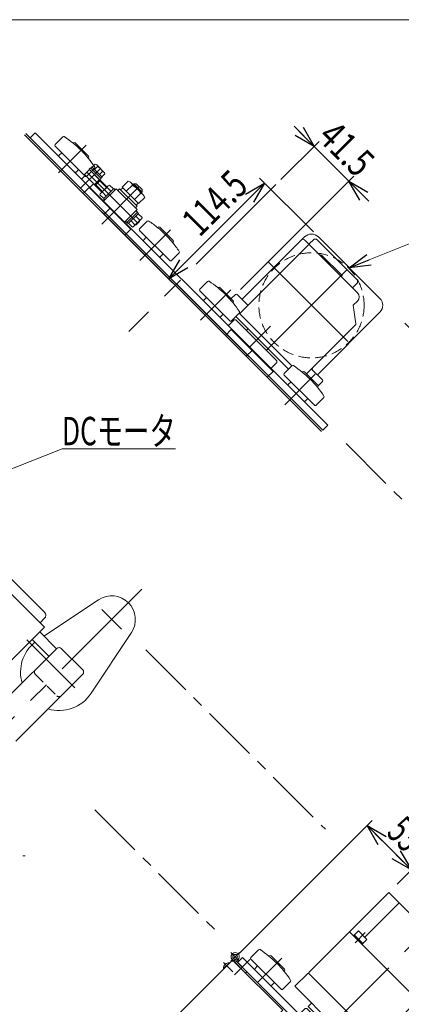
# Model space of a CAD drawing. Units: millimetres. Extents: x -1182 to 1182, y -811 to 811.
# Drawn here: x 229 to 552, y -22 to 811 of the extents above; entities that cross this region are included whole.
import ezdxf
from ezdxf.enums import TextEntityAlignment as Align

# ---------------------------------------------------------------- set-up
doc = ezdxf.new("R2010")
doc.units = ezdxf.units.MM
doc.header["$LTSCALE"] = 1.5
for name, pattern in [('CENTER', [50.8, 31.75, -6.35, 6.35, -6.35]), ('CENTERX2', [101.6, 63.5, -12.7, 12.7, -12.7]), ('DASHED2', [9.525, 6.35, -3.175]), ('PHANTOM', [63.5, 31.75, -6.35, 6.35, -6.35, 6.35, -6.35])]:
    doc.linetypes.add(name, pattern=pattern)
for name, color, linetype in [('1', 7, 'Continuous'), ('2', 7, 'Continuous'), ('5', 7, 'Continuous'), ('6', 7, 'Continuous'), ('7', 7, 'Continuous'), ('L-05', 7, 'Continuous'), ('L-09', 7, 'Continuous'), ('L-1', 7, 'Continuous'), ('L-2', 7, 'Continuous'), ('L-3', 7, 'Continuous'), ('L-KOUNYU', 7, 'Continuous'), ('Layer0001', 7, 'Continuous'), ('Layer0002', 7, 'Continuous'), ('Layer0004', 7, 'Continuous'), ('Layer0008', 7, 'Continuous'), ('Layer0019', 7, 'Continuous'), ('Layer0023', 7, 'Continuous'), ('Z_OM_CENTER', 7, 'Continuous'), ('Z_OM_OUTLINE', 7, 'Continuous'), ('Z_OM_PHANTOM', 7, 'Continuous'), ('ZUWAKU', 7, 'Continuous'), ('文字', 7, 'Continuous')]:
    doc.layers.add(name, color=color, linetype=linetype)
doc.styles.add('dcStyle0', font='ＭＳ Ｐゴシック', dxfattribs={"width": 1.5})
doc.dimstyles.new('dc_Rotated', dxfattribs={"dimtxt": 24, "dimasz": 18.000011, "dimexe": 6, "dimexo": 6, "dimgap": 6, "dimtad": 3, "dimdsep": 46, "dimtxsty": 'dcStyle0', "dimblk1": 'OPEN30', "dimblk2": 'OPEN30', "dimsah": 1, "dimcen": 0.09, "dimclrd": 2, "dimclre": 2, "dimclrt": 2, "dimadec": 0, "dimazin": 2, "dimtfac": 1, "dimtdec": 4, "dimtmove": 0, "dimatfit": 3, "dimfxl": 1, "dimarcsym": 1})

# ---------------------------------------------------------------- blocks, each defined once
blk = doc.blocks.new('_Open30')
at = {"color": 0, "linetype": 'ByBlock', "lineweight": -2}
for p, q in [((-1, 0.267949), (0, 0)), ((0, 0), (-1, -0.267949)), ((0, 0), (-1, 0))]:
    blk.add_line(p, q, dxfattribs=at)
blk = doc.blocks.new('*D25')
at = {"color": 2, "linetype": 'Continuous', "lineweight": 13}
for p, q in [((237.71, 709.22), (359.7, 587.24)), ((477.68, 631.18), (432.17, 676.68)), ((355.45, 591.48), (436.42, 672.44))]:
    blk.add_line(p, q, dxfattribs=at)
at = {"color": 2, "xscale": 18.00001684569171, "yscale": 17.99993620934185}
for p, rotation in [((436.42, 672.44), 45.00000000000023), ((355.45, 591.48), 225.0000000000002)]:
    blk.add_blockref('_Open30', p, dxfattribs=dict(at, rotation=rotation))
at = {"color": 2, "style": 'dcStyle0', "width": 0.780226}
blk.add_text('114.5', height=24, rotation=45, dxfattribs=at).set_placement((381.51, 626.02), (423.93, 668.44), align=Align.FIT)
blk = doc.blocks.new('DC_GROUP_W_GBCM_S_020_7_15')
at = {"layer": 'Z_OM_PHANTOM', "color": 7, "linetype": 'Continuous', "lineweight": 13}
for p, q in [((810.92, 285.21), (811.67, 285.95)), ((818.74, 278.88), (811.67, 285.95)), ((811.67, 285.95), (812.52, 285.95)), ((818.74, 279.73), (812.52, 285.95)), ((818, 278.13), (818.74, 278.88)), ((818.74, 278.88), (818.74, 279.73))]:
    blk.add_line(p, q, dxfattribs=at)
blk = doc.blocks.new('DC_GROUP_W_GBCM_S_020_7_16')
at = {"layer": 'Z_OM_CENTER', "color": 7, "linetype": 'Continuous', "lineweight": 13}
for p, q in [((724.66, 247.02), (727.49, 249.85)), ((824.36, 147.32), (724.66, 247.02)), ((727.49, 249.85), (827.19, 150.15)), ((827.19, 150.15), (824.36, 147.32))]:
    blk.add_line(p, q, dxfattribs=at)
at = {"layer": 'Z_OM_CENTER', "color": 3, "linetype": 'CENTERX2', "lineweight": 13}
blk.add_line((779.1, 205.3), (769.21, 195.4), dxfattribs=at)
blk = doc.blocks.new('DC_GROUP_W_GBCM_S_020_7_17')
at = {"layer": 'Layer0001', "color": 7, "linetype": 'Continuous', "lineweight": 13}
for p, q in [((732.08, 235.35), (727.13, 230.4)), ((733.5, 235.35), (732.08, 235.35)), ((733.5, 235.35), (750.82, 218.03)), ((757.89, 210.96), (768.14, 200.71)), ((768.14, 199.29), (768.14, 200.71)), ((763.2, 194.34), (768.14, 199.29))]:
    blk.add_line(p, q, dxfattribs=at)
blk = doc.blocks.new('DC_GROUP_W_GBCM_S_020_7_19')
at = {"layer": 'Layer0001', "color": 7, "linetype": 'Continuous', "lineweight": 13}
blk.add_line((743.4, 228.28), (741.98, 226.87), dxfattribs=at)
blk = doc.blocks.new('DC_GROUP_W_GBCM_S_020_7_20')
at = {"layer": 'Layer0001', "color": 7, "linetype": 'Continuous', "lineweight": 13}
for p, q in [((750.82, 218.03), (759.66, 209.19)), ((759.66, 209.19), (761.07, 210.61))]:
    blk.add_line(p, q, dxfattribs=at)
blk = doc.blocks.new('DC_GROUP_W_GBCM_S_020_7_18')
at = {"layer": 'Layer0001', "linetype": 'Continuous'}
for name in ['DC_GROUP_W_GBCM_S_020_7_19', 'DC_GROUP_W_GBCM_S_020_7_20']:
    blk.add_blockref(name, (0, 0), dxfattribs=at)
blk = doc.blocks.new('DC_GROUP_W_GBCM_S_020_7_22')
at = {"layer": '1', "color": 7, "linetype": 'Continuous', "lineweight": 13}
for p, q in [((805.27, 176.31), (868.91, 239.95)), ((810.57, 171.01), (874.21, 234.65)), ((868.91, 239.95), (874.21, 234.65)), ((936.44, 171.71), (873.86, 234.29)), ((810.57, 171.01), (805.27, 176.31)), ((817.93, 164.36), (810.92, 171.36)), ((873.5, 108.78), (936.44, 171.71)), ((940.11, 166.2), (935.52, 170.8)), ((879.02, 105.11), (940.11, 166.2)), ((882.55, 105.11), (940.11, 162.66)), ((940.11, 166.2), (940.11, 162.66)), ((873.5, 108.78), (824.43, 157.86)), ((879.02, 105.11), (874.42, 109.7)), ((879.02, 105.11), (882.55, 105.11))]:
    blk.add_line(p, q, dxfattribs=at)
at = {"layer": '1', "color": 3, "linetype": 'CENTERX2', "lineweight": 13}
blk.add_line((914.87, 130.35), (835.67, 209.55), dxfattribs=at)
blk = doc.blocks.new('DC_GROUP_W_GBCM_S_020_7_23')
at = {"layer": '1', "color": 7, "linetype": 'Continuous', "lineweight": 13}
for p, q in [((786.18, 308.54), (727.49, 249.85)), ((841.33, 253.39), (786.18, 308.54)), ((804.91, 289.8), (805.62, 290.51)), ((823.3, 272.83), (805.62, 290.51)), ((822.59, 272.12), (823.3, 272.83)), ((848.4, 260.46), (782.64, 194.7)), ((868.91, 239.95), (848.4, 260.46)), ((746.22, 231.11), (727.49, 249.85)), ((868.91, 239.95), (805.27, 176.31)), ((782.64, 194.7), (763.9, 213.43)), ((805.27, 176.31), (784.76, 196.82))]:
    blk.add_line(p, q, dxfattribs=at)
at = {"layer": '1', "color": 3, "linetype": 'CENTERX2', "lineweight": 13}
blk.add_line((837.09, 208.13), (761.43, 283.79), dxfattribs=at)
blk = doc.blocks.new('DC_GROUP_W_GBCM_S_020_7_21')
at = {"layer": '1', "linetype": 'Continuous'}
for name in ['DC_GROUP_W_GBCM_S_020_7_23', 'DC_GROUP_W_GBCM_S_020_7_22']:
    blk.add_blockref(name, (0, 0), dxfattribs=at)
blk = doc.blocks.new('DC_GROUP_W_GBCM_S_020_7_28')
at = {"color": 7, "linetype": 'Continuous', "lineweight": 13}
for p, q in [((653.16, 165.62), (718.29, 230.76)), ((804.56, 144.49), (718.29, 230.76)), ((739.42, 79.35), (804.56, 144.49))]:
    blk.add_line(p, q, dxfattribs=at)
at = {"color": 3, "linetype": 'CENTERX2', "lineweight": 13}
blk.add_line((727.34, 208.69), (737.94, 219.29), dxfattribs=at)
blk = doc.blocks.new('DC_GROUP_W_GBCM_S_020_7_24')
at = {"layer": 'Layer0002', "color": 7, "linetype": 'Continuous', "lineweight": 13}
for p, q in [((692.62, 284.98), (686.12, 278.49)), ((686.12, 277.07), (711.58, 251.62)), ((701.36, 279.59), (701.68, 279.9)), ((703.09, 279.9), (714.4, 268.59)), ((691.78, 271.42), (689.66, 269.3)), ((714.4, 267.17), (714.09, 266.86)), ((703.8, 255.15), (705.92, 257.27)), ((712.99, 251.62), (719.49, 258.11)), ((787.94, 183.74), (784.41, 180.2)), ((790.9, 186.7), (790.77, 186.56)), ((784.41, 178.79), (806.32, 156.87)), ((799.65, 181.3), (799.96, 181.61)), ((801.38, 181.61), (812.69, 170.3)), ((790.07, 173.13), (787.94, 171.01)), ((812.69, 168.89), (812.38, 168.57)), ((802.09, 156.87), (804.21, 158.99))]:
    blk.add_line(p, q, dxfattribs=at)
at = {"layer": 'Layer0002', "color": 3, "linetype": 'CENTERX2', "lineweight": 13}
for p, q in [((691.78, 257.27), (712.28, 277.78)), ((790.07, 158.99), (810.57, 179.49))]:
    blk.add_line(p, q, dxfattribs=at)
at = {"layer": 'Layer0002', "color": 7, "linetype": 'Continuous', "lineweight": 13}
for centre, radius, start, end in [((693.32, 284.28), 1, 56.50456, 135), ((643.52, 209.01), 91.25, 33.49544, 56.50456), ((686.83, 277.78), 1, 135, 225), ((702.38, 279.2), 1, 45, 135), ((690.36, 268.59), 1, 135, 225), ((713.7, 267.88), 1, 315, 45), ((718.78, 258.82), 1, 315, 33.49544), ((703.09, 255.86), 1, 225, 315), ((712.28, 252.33), 1, 225, 315), ((791.61, 185.99), 1, 56.50456, 135), ((741.81, 110.73), 91.25, 34.8547, 56.50456), ((785.12, 179.49), 1, 135, 225), ((800.67, 180.91), 1, 45, 135), ((788.65, 170.3), 1, 135, 225), ((811.99, 169.59), 1, 315, 45), ((801.38, 157.57), 1, 225, 315)]:
    blk.add_arc(centre, radius, start, end, dxfattribs=at)
blk = doc.blocks.new('DC_GROUP_W_GBCM_S_020_7_25')
at = {"layer": 'Layer0019', "color": 140, "linetype": 'PHANTOM', "lineweight": 13}
for p, q in [((833.91, 115.15), (833.2, 114.44)), ((833.91, 115.15), (838.15, 110.9)), ((831.43, 104.19), (845.57, 90.04)), ((809.51, 82.27), (823.65, 68.12)), ((767.44, 40.19), (763.2, 44.44))]:
    blk.add_line(p, q, dxfattribs=at)
at = {"layer": 'Layer0019', "color": 3, "linetype": 'CENTERX2', "lineweight": 13}
blk.add_line((820.47, 93.23), (834.61, 79.08), dxfattribs=at)
blk = doc.blocks.new('DC_GROUP_W_GBCM_S_020_7_26')
at = {"layer": 'Layer0008', "color": 7, "linetype": 'Continuous', "lineweight": 13}
for p, q in [((606.49, 212.29), (669.08, 274.88)), ((712.99, 233.94), (672.05, 274.88)), ((648.91, 169.86), (712.99, 233.94))]:
    blk.add_line(p, q, dxfattribs=at)
blk.add_arc((670.56, 273.4), 2.1, 45, 135, dxfattribs=at)
blk = doc.blocks.new('DC_GROUP_W_GBCM_S_020_7_27')
at = {"layer": 'L-3', "color": 3, "linetype": 'CENTERX2', "lineweight": 13}
for p, q in [((669.04, 282.84), (676.47, 275.41)), ((669.04, 275.41), (676.47, 282.84)), ((670.71, 266.33), (662.86, 274.17))]:
    blk.add_line(p, q, dxfattribs=at)
at = {"layer": 'L-3', "color": 3, "linetype": 'Continuous', "lineweight": 13}
for p, q in [((670.28, 276.65), (671.7, 275.24)), ((674.17, 277.71), (671.65, 275.19)), ((672.14, 275.68), (672.4, 277.16)), ((672.76, 276.3), (672.33, 276.73)), ((672.76, 274.17), (675.23, 276.65)), ((682.66, 266.4), (673.82, 275.24)), ((667.84, 274.07), (662.96, 269.19)), ((662.96, 269.19), (663.17, 268.98)), ((663.17, 268.98), (668.05, 273.86)), ((668.05, 273.86), (667.84, 274.07)), ((681.59, 265.34), (682.66, 266.4))]:
    blk.add_line(p, q, dxfattribs=at)
at = {"layer": 'L-3', "color": 7, "linetype": 'Continuous', "lineweight": 13}
blk.add_line((681.59, 265.34), (672.76, 274.17), dxfattribs=at)
at = {"layer": 'L-3', "color": 3, "linetype": 'Continuous', "lineweight": 13}
blk.add_circle((672.76, 279.12), 2, dxfattribs=at)
for centre, radius, start, end in [((672.76, 279.12), 3.5, 315, 259.8499), ((667.47, 269.56), 4.52, 85.23927, 184.76073)]:
    blk.add_arc(centre, radius, start, end, dxfattribs=at)
blk = doc.blocks.new('DC_GROUP_W_GBCM_S_020_7_14')
at = {"color": 140, "linetype": 'CENTER', "lineweight": 13}
for p, q in [((554.92, 553.94), (735.42, 373.44)), ((505.42, 452.12), (659.76, 297.78))]:
    blk.add_line(p, q, dxfattribs=at)
at = {"color": 7, "linetype": 'Continuous', "lineweight": 13}
for p, q in [((674.81, 274.25), (679.05, 278.49)), ((679.05, 278.49), (833.2, 124.34)), ((828.96, 120.1), (674.81, 274.25)), ((758.95, 48.68), (828.96, 118.68)), ((833.2, 114.44), (763.2, 44.44)), ((763.2, 44.44), (758.95, 48.68))]:
    blk.add_line(p, q, dxfattribs=at)
at = {"color": 3, "linetype": 'CENTERX2', "lineweight": 13}
for p, q in [((824.71, 90.4), (809.16, 105.95)), ((792.19, 57.87), (776.63, 73.43))]:
    blk.add_line(p, q, dxfattribs=at)
at = {"color": 7, "linetype": 'Continuous', "lineweight": 13}
for radius in [1, 7]:
    blk.add_arc((828.25, 119.39), radius, 315, 45, dxfattribs=at)
at = {"layer": 'Layer0023', "color": 140, "linetype": 'PHANTOM', "lineweight": 13}
for p, q in [((767.44, 40.19), (896.84, 169.59)), ((896.84, 169.59), (932.19, 134.24)), ((778.4, 29.23), (896.84, 147.67)), ((896.84, 147.67), (921.23, 123.28)), ((789.36, 18.27), (896.84, 125.75)), ((896.84, 125.75), (910.27, 112.32)), ((789.36, 18.27), (767.44, 40.19))]:
    blk.add_line(p, q, dxfattribs=at)
at = {"layer": 'Z_OM_OUTLINE', "color": 3, "linetype": 'CENTERX2', "lineweight": 13}
blk.add_line((690.01, 157.22), (817.05, 284.26), dxfattribs=at)
at = {"linetype": 'Continuous'}
for name in ['DC_GROUP_W_GBCM_S_020_7_21', 'DC_GROUP_W_GBCM_S_020_7_28', 'DC_GROUP_W_GBCM_S_020_7_18']:
    blk.add_blockref(name, (0, 0), dxfattribs=at)
at = {"layer": 'L-3', "linetype": 'Continuous'}
blk.add_blockref('DC_GROUP_W_GBCM_S_020_7_27', (0, 0), dxfattribs=at)
at = {"layer": 'Layer0001', "linetype": 'Continuous'}
blk.add_blockref('DC_GROUP_W_GBCM_S_020_7_17', (0, 0), dxfattribs=at)
at = {"layer": 'Layer0002', "linetype": 'Continuous'}
blk.add_blockref('DC_GROUP_W_GBCM_S_020_7_24', (0, 0), dxfattribs=at)
at = {"layer": 'Layer0008', "linetype": 'Continuous'}
blk.add_blockref('DC_GROUP_W_GBCM_S_020_7_26', (0, 0), dxfattribs=at)
at = {"layer": 'Layer0019', "linetype": 'Continuous'}
blk.add_blockref('DC_GROUP_W_GBCM_S_020_7_25', (0, 0), dxfattribs=at)
at = {"layer": 'Z_OM_CENTER', "linetype": 'Continuous'}
blk.add_blockref('DC_GROUP_W_GBCM_S_020_7_16', (0, 0), dxfattribs=at)
at = {"layer": 'Z_OM_PHANTOM', "linetype": 'Continuous'}
blk.add_blockref('DC_GROUP_W_GBCM_S_020_7_15', (0, 0), dxfattribs=at)
blk = doc.blocks.new('DC_GROUP_W_GBCM_S_020_7_30')
at = {"layer": 'Layer0008', "color": 7, "linetype": 'Continuous', "lineweight": 13}
for p, q in [((345.31, -48.88), (407.91, 13.71)), ((451.82, -27.23), (410.88, 13.71)), ((387.74, -91.31), (451.82, -27.23))]:
    blk.add_line(p, q, dxfattribs=at)
blk.add_arc((409.39, 12.22), 2.1, 45, 135, dxfattribs=at)
blk = doc.blocks.new('DC_GROUP_W_GBCM_S_020_7_31')
at = {"layer": 'Layer0004', "color": 7, "linetype": 'Continuous', "lineweight": 13}
for p, q in [((563.94, -11.66), (568.89, -6.71)), ((570.31, -6.71), (578.08, -14.48)), ((559.98, -12.79), (561.11, -11.66)), ((561.11, -11.66), (573.13, -23.68)), ((561.68, -12.22), (563.09, -10.81)), ((563.09, -10.81), (573.98, -21.7)), ((578.08, -15.9), (573.13, -20.85)), ((572, -24.81), (571.81, -24.62)), ((573.13, -23.68), (572, -24.81)), ((573.98, -21.7), (572.57, -23.11)), ((513.53, -65.61), (514.23, -64.9)), ((513.53, -67.3), (513.53, -65.61)), ((517.49, -71.26), (513.53, -67.3)), ((519.18, -71.26), (517.49, -71.26)), ((519.89, -70.56), (519.18, -71.26))]:
    blk.add_line(p, q, dxfattribs=at)
at = {"layer": 'Layer0004', "color": 3, "linetype": 'CENTERX2', "lineweight": 13}
blk.add_line((515.51, -69.28), (574.2, -10.59), dxfattribs=at)
at = {"layer": 'Layer0004', "color": 3, "linetype": 'Continuous', "lineweight": 13}
for p, q in [((513.53, -66.56), (514.71, -65.38)), ((519.18, -71.26), (513.53, -65.61)), ((519.41, -70.08), (518.23, -71.26))]:
    blk.add_line(p, q, dxfattribs=at)
at = {"layer": 'Layer0004', "color": 7, "linetype": 'Continuous', "lineweight": 13}
for centre, start, end in [((569.6, -7.41), 45, 135), ((577.38, -15.19), 315, 45)]:
    blk.add_arc(centre, 1, start, end, dxfattribs=at)
blk = doc.blocks.new('DC_GROUP_W_GBCM_S_020_7_32')
at = {"layer": '文字', "color": 7, "linetype": 'Continuous', "lineweight": 13}
for p, q in [((481.44, -32.11), (480.03, -33.53)), ((499.26, -52.76), (500.68, -51.35))]:
    blk.add_line(p, q, dxfattribs=at)
blk = doc.blocks.new('DC_GROUP_W_GBCM_S_020_7_33')
at = {"layer": 'L-3', "color": 3, "linetype": 'CENTERX2', "lineweight": 13}
for p, q in [((407.87, 21.66), (415.29, 14.24)), ((407.87, 14.24), (415.29, 21.66)), ((409.53, 5.15), (401.68, 13))]:
    blk.add_line(p, q, dxfattribs=at)
at = {"layer": 'L-3', "color": 3, "linetype": 'Continuous', "lineweight": 13}
for p, q in [((406.67, 12.9), (401.79, 8.02)), ((402, 7.8), (406.88, 12.68)), ((406.88, 12.68), (406.67, 12.9)), ((409.11, 15.48), (410.52, 14.06)), ((413, 16.54), (410.48, 14.02)), ((410.97, 14.51), (411.23, 15.98)), ((411.58, 15.12), (411.15, 15.55)), ((411.58, 13), (414.06, 15.48)), ((421.48, 5.22), (412.64, 14.06)), ((401.79, 8.02), (402, 7.8)), ((420.42, 4.16), (421.48, 5.22))]:
    blk.add_line(p, q, dxfattribs=at)
at = {"layer": 'L-3', "color": 7, "linetype": 'Continuous', "lineweight": 13}
blk.add_line((420.42, 4.16), (411.58, 13), dxfattribs=at)
at = {"layer": 'L-3', "color": 91, "linetype": 'PHANTOM', "lineweight": 13}
blk.add_line((417.59, 9.11), (416.53, 8.05), dxfattribs=at)
at = {"layer": 'L-3', "color": 3, "linetype": 'Continuous', "lineweight": 13}
blk.add_circle((411.58, 17.95), 2, dxfattribs=at)
for centre, radius, start, end in [((411.58, 17.95), 3.5, 315, 259.8499), ((406.29, 8.39), 4.52, 85.23927, 184.76073)]:
    blk.add_arc(centre, radius, start, end, dxfattribs=at)
blk = doc.blocks.new('DC_GROUP_W_GBCM_S_020_7_34')
at = {"layer": '7', "color": 3, "linetype": 'CENTERX2', "lineweight": 13}
blk.add_line((474.06, -58.73), (578.76, 45.97), dxfattribs=at)
blk = doc.blocks.new('DC_GROUP_W_GBCM_S_020_7_35')
at = {"layer": 'L-05', "color": 7, "linetype": 'Continuous', "lineweight": 13}
for p, q in [((512.98, -57.99), (510.15, -60.82)), ((510.15, -60.82), (563.19, -113.85)), ((525.71, -70.72), (566.01, -111.03)), ((563.19, -113.85), (566.01, -111.03))]:
    blk.add_line(p, q, dxfattribs=at)
blk = doc.blocks.new('DC_GROUP_W_GBCM_S_020_7_36')
at = {"layer": '5', "color": 7, "linetype": 'Continuous', "lineweight": 13}
for p, q in [((470.91, -25.82), (465.96, -30.77)), ((472.32, -25.82), (470.91, -25.82)), ((472.32, -25.82), (506.97, -60.47)), ((502.38, -66.48), (506.97, -61.88)), ((506.97, -61.88), (506.97, -60.47))]:
    blk.add_line(p, q, dxfattribs=at)
blk = doc.blocks.new('DC_GROUP_W_GBCM_S_020_7_37')
at = {"layer": '6', "color": 7, "linetype": 'Continuous', "lineweight": 13}
for p, q in [((431.44, 23.81), (424.95, 17.31)), ((440.19, 18.41), (440.5, 18.73)), ((441.92, 18.73), (453.23, 7.42)), ((424.95, 15.9), (450.4, -9.56)), ((430.6, 10.24), (428.48, 8.12)), ((453.23, 6), (452.92, 5.69)), ((442.62, -6.02), (444.75, -3.9)), ((451.82, -9.56), (458.31, -3.06)), ((529.73, -74.48), (529.6, -74.61)), ((526.77, -77.44), (523.23, -80.97)), ((523.23, -82.39), (545.15, -104.3)), ((538.48, -79.87), (538.79, -79.56)), ((540.21, -79.56), (551.52, -90.87)), ((528.89, -88.04), (526.77, -90.17)), ((551.52, -92.29), (551.2, -92.6)), ((540.91, -104.31), (543.03, -102.19))]:
    blk.add_line(p, q, dxfattribs=at)
at = {"layer": '6', "color": 3, "linetype": 'CENTERX2', "lineweight": 13}
for p, q in [((430.6, -3.9), (451.11, 16.61)), ((528.89, -102.19), (549.4, -81.68))]:
    blk.add_line(p, q, dxfattribs=at)
at = {"layer": '6', "color": 7, "linetype": 'Continuous', "lineweight": 13}
for centre, radius, start, end in [((425.65, 16.61), 1, 135, 225), ((432.15, 23.1), 1, 56.50456, 135), ((382.34, -52.16), 91.25, 33.49544, 56.50456), ((441.21, 18.02), 1, 45, 135), ((429.19, 7.42), 1, 135, 225), ((452.52, 6.71), 1, 315, 45), ((441.92, -5.31), 1, 225, 315), ((457.61, -2.35), 1, 315, 33.49544), ((451.11, -8.85), 1, 225, 315), ((530.44, -75.18), 1, 56.50456, 135), ((480.63, -150.45), 91.25, 34.8547, 56.50456), ((523.94, -81.68), 1, 135, 225), ((539.5, -80.27), 1, 45, 135), ((527.48, -90.87), 1, 135, 225), ((550.81, -91.58), 1, 315, 45), ((540.21, -103.6), 1, 225, 315)]:
    blk.add_arc(centre, radius, start, end, dxfattribs=at)
blk = doc.blocks.new('DC_GROUP_W_GBCM_S_020_7_38')
at = {"color": 7, "linetype": 'Continuous', "lineweight": 13}
for p, q in [((391.98, -95.55), (457.12, -30.42)), ((543.39, -116.68), (457.12, -30.42)), ((478.25, -181.82), (543.39, -116.68))]:
    blk.add_line(p, q, dxfattribs=at)
blk = doc.blocks.new('*D62')
at = {"color": 2, "linetype": 'Continuous', "lineweight": 13}
for p, q in [((414.98, 20.78), (527.3, 133.1)), ((523.06, 128.86), (560.53, 91.38)), ((548.48, 79.33), (564.78, 95.63))]:
    blk.add_line(p, q, dxfattribs=at)
at = {"color": 2, "xscale": 18.00001684569171, "yscale": 17.99993620934185}
for p, rotation in [((523.06, 128.86), 135.0000000000002), ((560.53, 91.38), 315.0000000000002)]:
    blk.add_blockref('_Open30', p, dxfattribs=dict(at, rotation=rotation))
at = {"color": 2, "style": 'dcStyle0', "width": 0.6875}
blk.add_text('53', height=24, rotation=315, dxfattribs=at).set_placement((538.49, 121.91), (555.46, 104.94), align=Align.FIT)
blk = doc.blocks.new('*D63')
at = {"color": 2, "linetype": 'Continuous', "lineweight": 13}
for p, q in [((548.48, 79.33), (564.78, 95.63)), ((560.53, 91.38), (624.17, 27.74)), ((612.12, 15.69), (628.42, 31.99))]:
    blk.add_line(p, q, dxfattribs=at)
at = {"color": 2, "xscale": 18.00001684569171, "yscale": 17.99993620934185}
for p, rotation in [((560.53, 91.38), 134.9999999999998), ((624.17, 27.74), 314.9999999999998)]:
    blk.add_blockref('_Open30', p, dxfattribs=dict(at, rotation=rotation))
at = {"color": 2, "style": 'dcStyle0', "width": 0.6875}
blk.add_text('90', height=24, rotation=315, dxfattribs=at).set_placement((590.94, 75.12), (607.91, 58.15), align=Align.FIT)
blk = doc.blocks.new('*D64')
at = {"color": 2, "linetype": 'Continuous', "lineweight": 13}
for p, q in [((612.12, 15.69), (628.42, 31.99)), ((624.17, 27.74), (685.34, -33.42)), ((579.1, -139.66), (689.58, -29.18))]:
    blk.add_line(p, q, dxfattribs=at)
at = {"color": 2, "xscale": 18.00001684569171, "yscale": 17.99993620934185}
for p, rotation in [((624.17, 27.74), 135.0000000000001), ((685.34, -33.42), 315.0000000000002)]:
    blk.add_blockref('_Open30', p, dxfattribs=dict(at, rotation=rotation))
at = {"color": 2, "style": 'dcStyle0', "width": 0.807452}
blk.add_text('86.5', height=24, rotation=315, dxfattribs=at).set_placement((644.86, 21.2), (678.8, -12.74), align=Align.FIT)
blk = doc.blocks.new('DC_GROUP_W_GBCM_S_020_7_39')
at = {"layer": 'L-1', "color": 7, "linetype": 'Continuous', "lineweight": 13}
for p, q in [((473.74, 4.59), (541.41, 72.26)), ((605.05, 8.62), (541.41, 72.26)), ((521.26, 34.43), (550.25, 63.42)), ((571.81, -24.62), (508.17, 39.02)), ((515.95, 39.73), (511.71, 35.49)), ((519.49, 29.12), (512.42, 36.19)), ((515.95, 39.73), (523.02, 32.66)), ((523.02, 32.66), (518.78, 28.42)), ((571.18, -7.58), (596.21, 17.46)), ((605.05, 8.62), (572.94, -23.49)), ((462.07, -7.08), (473.03, 3.88)), ((473.03, 3.88), (473.74, 3.88)), ((473.74, 4.59), (473.74, 3.88)), ((473.74, 3.88), (536.67, -59.05)), ((525.71, -70.72), (462.07, -7.08)), ((473.38, -24.05), (476.21, -21.22)), ((473.38, -24.05), (508.74, -59.41)), ((571.81, -24.62), (537.38, -59.05)), ((508.74, -59.41), (511.57, -56.58)), ((536.67, -59.76), (525.71, -70.72)), ((536.67, -59.05), (537.38, -59.05)), ((536.67, -59.05), (536.67, -59.76))]:
    blk.add_line(p, q, dxfattribs=at)
at = {"layer": 'L-1', "color": 3, "linetype": 'CENTERX2', "lineweight": 13}
blk.add_line((521.61, 38.32), (513.12, 29.83), dxfattribs=at)
blk = doc.blocks.new('DC_GROUP_W_GBCM_S_020_7_40')
at = {"layer": 'Layer0019', "color": 140, "linetype": 'PHANTOM', "lineweight": 13}
for p, q in [((572.73, -146.03), (572.03, -146.73)), ((572.73, -146.03), (576.97, -150.27)), ((570.26, -156.99), (584.4, -171.13)), ((548.34, -178.91), (562.48, -193.05)), ((506.26, -220.98), (502.02, -216.74))]:
    blk.add_line(p, q, dxfattribs=at)
at = {"layer": 'Layer0019', "color": 3, "linetype": 'CENTERX2', "lineweight": 13}
blk.add_line((559.3, -167.95), (573.44, -182.09), dxfattribs=at)
blk = doc.blocks.new('DC_IMAGEDIMGROUP_3')
at = {"color": 2, "linetype": 'Continuous', "lineweight": 13}
for p, q in [((461.41, 720.54), (478.38, 703.57)), ((450.32, 675.51), (482.62, 707.81)), ((478.38, 703.57), (507.72, 674.23)), ((416.02, 582.53), (511.97, 678.47)), ((524.69, 657.26), (507.72, 674.23))]:
    blk.add_line(p, q, dxfattribs=at)
at = {"color": 2, "xscale": 18.00001684569171, "yscale": 17.99993620934185}
for p, rotation in [((478.38, 703.57), 315.0000000000002), ((507.72, 674.23), 135.0000000000002)]:
    blk.add_blockref('_Open30', p, dxfattribs=dict(at, rotation=rotation))
at = {"color": 2, "style": 'dcStyle0', "width": 0.807452}
blk.add_text('41.5', height=24, rotation=315, dxfattribs=at).set_placement((480.32, 710.11), (514.26, 676.17), align=Align.FIT)
blk = doc.blocks.new('DC_GROUP_W_GBCM_S_020_7_63')
at = {"color": 2, "linetype": 'Continuous', "lineweight": 13}
for p, q in [((508.09, 600.77), (562.99, 622.89)), ((562.99, 622.89), (802.99, 622.89))]:
    blk.add_line(p, q, dxfattribs=at)
at = {"color": 2, "xscale": 18.00001684569171, "yscale": 17.99993620934185, "rotation": 201.9427444602583}
blk.add_blockref('_Open30', (508.09, 600.77), dxfattribs=at)
at = {"color": 2, "style": 'dcStyle0', "width": 0.815754}
blk.add_text('インダクションモータ', height=24, dxfattribs=at).set_placement((562.99, 625.89), (802.99, 625.89), align=Align.FIT)
blk = doc.blocks.new('DC_GROUP_W_GBCM_S_020_7_64')
at = {"color": 2, "linetype": 'Continuous', "lineweight": 13}
for p, q in [((194.24, 419.43), (265.26, 447.71)), ((265.26, 447.71), (361.26, 447.71))]:
    blk.add_line(p, q, dxfattribs=at)
at = {"color": 2, "xscale": 18.00001684569171, "yscale": 17.99993620934185, "rotation": 201.7132284284202}
blk.add_blockref('_Open30', (194.24, 419.43), dxfattribs=at)
at = {"color": 2, "style": 'dcStyle0', "width": 0.698428}
blk.add_text('DCモータ', height=24, dxfattribs=at).set_placement((265.26, 450.71), (361.26, 450.71), align=Align.FIT)
blk = doc.blocks.new('DC_GROUP_W_GBCM_S_020_7_1')
at = {"layer": 'ZUWAKU', "color": 7, "linetype": 'Continuous', "lineweight": 13}
blk.add_line((1182, 810.77), (-1182, 810.77), dxfattribs=at)
blk = doc.blocks.new('DC_GROUP_W_GBCM_S_020_7_3')
at = {"layer": '2', "color": 7, "linetype": 'Continuous', "lineweight": 13}
for p, q in [((288.04, 668.79), (283.09, 663.84)), ((323.39, 633.44), (288.04, 668.79)), ((305.71, 651.12), (300.76, 646.17)), ((318.44, 628.49), (323.39, 633.44)), ((408.24, 548.59), (403.3, 543.64)), ((443.6, 513.23), (408.24, 548.59)), ((425.92, 530.91), (420.97, 525.96)), ((438.65, 508.28), (443.6, 513.23))]:
    blk.add_line(p, q, dxfattribs=at)
blk = doc.blocks.new('DC_GROUP_W_GBCM_S_020_7_4')
at = {"layer": 'L-2', "color": 7, "linetype": 'Continuous', "lineweight": 13}
for p, q in [((265.89, 711.71), (259.4, 705.21)), ((259.4, 703.8), (284.85, 678.34)), ((274.64, 706.31), (274.96, 706.62)), ((276.37, 706.62), (287.68, 695.31)), ((265.06, 698.14), (262.93, 696.02)), ((287.68, 693.9), (287.37, 693.58)), ((277.08, 681.87), (279.2, 684)), ((286.27, 678.34), (292.76, 684.84)), ((337.31, 640.29), (330.82, 633.79)), ((346.06, 634.89), (346.37, 635.21)), ((347.79, 635.21), (359.1, 623.89)), ((330.82, 632.38), (356.27, 606.92)), ((336.47, 626.72), (334.35, 624.6)), ((359.1, 622.48), (358.79, 622.16)), ((348.49, 610.46), (350.62, 612.58)), ((357.69, 606.92), (364.18, 613.42)), ((388.22, 589.38), (381.73, 582.88)), ((396.97, 583.98), (397.28, 584.29)), ((398.7, 584.29), (410.01, 572.98)), ((381.73, 581.47), (407.18, 556.01)), ((387.39, 575.81), (385.26, 573.69)), ((410.01, 571.57), (409.7, 571.25)), ((399.41, 559.55), (401.53, 561.67)), ((408.6, 556.01), (415.09, 562.51)), ((459.64, 517.96), (453.15, 511.46)), ((453.15, 510.05), (478.6, 484.59)), ((468.39, 512.56), (468.7, 512.88)), ((470.12, 512.88), (481.43, 501.56)), ((458.8, 504.39), (456.68, 502.27)), ((481.43, 500.15), (481.12, 499.83)), ((470.82, 488.13), (472.95, 490.25)), ((480.02, 484.59), (486.51, 491.09))]:
    blk.add_line(p, q, dxfattribs=at)
at = {"layer": 'L-2', "color": 3, "linetype": 'CENTERX2', "lineweight": 13}
for p, q in [((285.56, 704.5), (262.37, 681.31)), ((356.98, 633.08), (330.88, 606.99)), ((382.28, 556.56), (407.89, 582.17)), ((453.45, 484.9), (479.31, 510.76))]:
    blk.add_line(p, q, dxfattribs=at)
at = {"layer": 'L-2', "color": 7, "linetype": 'Continuous', "lineweight": 13}
for centre, radius, start, end in [((266.6, 711), 1, 56.50456, 135), ((216.8, 635.74), 91.25, 33.49544, 56.50456), ((260.11, 704.5), 1, 135, 225), ((275.66, 705.92), 1, 45, 135), ((263.64, 695.31), 1, 135, 225), ((286.98, 694.6), 1, 315, 45), ((292.06, 685.54), 1, 315, 33.49544), ((276.37, 682.58), 1, 225, 315), ((285.56, 679.05), 1, 225, 315), ((331.52, 633.08), 1, 135, 225), ((338.02, 639.58), 1, 56.50456, 135), ((288.21, 564.32), 91.25, 53.49021, 56.50456), ((288.21, 564.32), 91.25, 36.50979, 53.49021), ((347.08, 634.5), 1, 45, 135), ((335.06, 623.89), 1, 135, 225), ((358.39, 623.19), 1, 315, 45), ((288.21, 564.32), 91.25, 33.49544, 36.50979), ((347.79, 611.16), 1, 225, 315), ((363.48, 614.12), 1, 315, 33.49544), ((356.98, 607.63), 1, 225, 315), ((388.93, 588.67), 1, 56.50456, 135), ((339.13, 513.41), 91.25, 33.49544, 56.50456), ((397.99, 583.59), 1, 45, 135), ((382.44, 582.17), 1, 135, 225), ((385.97, 572.98), 1, 135, 225), ((409.31, 572.27), 1, 315, 45), ((398.7, 560.25), 1, 225, 315), ((414.39, 563.21), 1, 315, 33.49544), ((407.89, 556.72), 1, 225, 315), ((460.35, 517.25), 1, 56.50456, 135), ((410.54, 441.99), 91.25, 33.49544, 56.50456), ((453.85, 510.76), 1, 135, 225), ((469.41, 512.17), 1, 45, 135), ((457.39, 501.56), 1, 135, 225), ((480.72, 500.86), 1, 315, 45), ((485.81, 491.8), 1, 315, 33.49544), ((470.12, 488.83), 1, 225, 315), ((479.31, 485.3), 1, 225, 315)]:
    blk.add_arc(centre, radius, start, end, dxfattribs=at)
blk = doc.blocks.new('DC_GROUP_W_GBCM_S_020_7_5')
at = {"layer": 'L-KOUNYU', "color": 3, "linetype": 'CENTERX2', "lineweight": 13}
blk.add_line((446.08, 671.27), (321.82, 547.01), dxfattribs=at)
blk = doc.blocks.new('DC_GROUP_W_GBCM_S_020_7_6')
at = {"layer": 'L-09', "color": 7, "linetype": 'Continuous', "lineweight": 13}
for p, q in [((361.93, 587.12), (234.57, 714.48)), ((485.67, 463.38), (361.93, 587.12))]:
    blk.add_line(p, q, dxfattribs=at)
blk = doc.blocks.new('DC_GROUP_W_GBCM_S_020_7_7')
at = {"layer": 'Z_OM_CENTER', "color": 7, "linetype": 'Continuous', "lineweight": 13}
for p, q in [((456.68, 515), (412.13, 559.55)), ((414.96, 562.37), (459.51, 517.83))]:
    blk.add_line(p, q, dxfattribs=at)
at = {"layer": 'Z_OM_CENTER', "color": 3, "linetype": 'CENTERX2', "lineweight": 13}
blk.add_line((430.87, 540.81), (433.7, 543.64), dxfattribs=at)
blk = doc.blocks.new('DC_GROUP_W_GBCM_S_020_7_8')
at = {"layer": '1', "color": 7, "linetype": 'Continuous', "lineweight": 13}
for p, q in [((470.33, 626.93), (418.14, 574.75)), ((474.01, 620.71), (478.25, 624.95)), ((480.37, 624.95), (478.25, 624.95)), ((515.02, 590.3), (480.37, 624.95)), ((481.93, 626.93), (533.97, 574.89)), ((473.3, 620), (415.32, 562.02)), ((470.12, 624.6), (515.02, 579.7)), ((483.55, 611.16), (484.26, 611.87)), ((484.26, 611.87), (501.94, 594.19)), ((507.95, 600.91), (507.8, 601.05)), ((507.95, 600.91), (508.09, 600.77)), ((501.23, 593.49), (501.94, 594.19)), ((510.78, 583.94), (515.02, 588.18)), ((515.02, 590.3), (515.02, 588.18)), ((411.78, 578.28), (408.24, 574.75)), ((421.68, 569.8), (413.19, 578.28)), ((511.48, 569.09), (515.02, 572.63)), ((511.48, 569.09), (513.54, 553.32)), ((414.96, 562.37), (459.51, 517.83)), ((533.97, 563.29), (481.08, 510.4)), ((471.88, 511.11), (513.26, 552.48)), ((476.83, 514.64), (485.32, 506.16)), ((485.32, 504.74), (481.69, 501.11))]:
    blk.add_line(p, q, dxfattribs=at)
at = {"layer": '1', "color": 3, "linetype": 'CENTERX2', "lineweight": 13}
for p, q in [((438.49, 531.45), (512.46, 605.42)), ((439.36, 605.86), (512.7, 532.51)), ((430.17, 540.1), (441.53, 551.46))]:
    blk.add_line(p, q, dxfattribs=at)
at = {"layer": '1', "color": 7, "linetype": 'Continuous', "lineweight": 13}
for centre, radius, start, end in [((469.06, 623.54), 1.5, 45, 135), ((476.13, 621.13), 8.2, 45, 135), ((474.01, 619.3), 1, 45, 135), ((412.49, 577.58), 1, 45, 135), ((511.48, 576.16), 5, 315, 45), ((528.17, 569.09), 8.2, 315, 45), ((417.44, 575.46), 1, 225, 315), ((422.39, 570.51), 1, 225, 315), ((512.55, 553.19), 1, 315.00052, 7.43119), ((477.54, 515.35), 1, 135, 225), ((484.61, 505.45), 1, 315, 45)]:
    blk.add_arc(centre, radius, start, end, dxfattribs=at)
blk = doc.blocks.new('DC_GROUP_W_GBCM_S_020_7_29')
at = {"color": 140, "linetype": 'CENTER', "lineweight": 13}
for p, q in [((336.095, 277.569), (487.886, 125.778)), ((293.022, 142.169), (398.649, 36.541))]:
    blk.add_line(p, q, dxfattribs=at)
at = {"color": 7, "linetype": 'Continuous', "lineweight": 13}
for p, q in [((413.633, 13.072), (417.876, 17.315)), ((417.876, 17.315), (572.025, -136.835)), ((567.783, -141.077), (413.633, 13.072)), ((503.352, -206.922), (567.783, -142.492)), ((507.594, -211.165), (572.025, -146.734))]:
    blk.add_line(p, q, dxfattribs=at)
at = {"color": 3, "linetype": 'CENTERX2', "lineweight": 13}
for p, q in [((410.946, 2.607), (423.886, 15.547)), ((563.54, -170.776), (547.984, -155.22)), ((531.013, -203.303), (515.457, -187.746))]:
    blk.add_line(p, q, dxfattribs=at)
at = {"color": 7, "linetype": 'Continuous', "lineweight": 13}
for radius in [1, 7]:
    blk.add_arc((567.075, -141.785), radius, 315, 45, dxfattribs=at)
at = {"layer": 'Layer0023', "color": 140, "linetype": 'PHANTOM', "lineweight": 13}
for p, q in [((506.264, -220.98), (635.665, -91.58)), ((635.665, -91.58), (671.02, -126.935)), ((517.224, -231.941), (635.665, -113.5)), ((635.665, -113.5), (660.06, -137.895)), ((528.185, -242.901), (635.665, -135.421)), ((635.665, -135.421), (649.1, -148.856)), ((528.185, -242.901), (506.264, -220.98))]:
    blk.add_line(p, q, dxfattribs=at)
at = {"linetype": 'Continuous'}
blk.add_blockref('DC_GROUP_W_GBCM_S_020_7_38', (0, 0), dxfattribs=at)
at = {"layer": '5', "linetype": 'Continuous'}
blk.add_blockref('DC_GROUP_W_GBCM_S_020_7_36', (0, 0), dxfattribs=at)
at = {"layer": '6', "linetype": 'Continuous'}
blk.add_blockref('DC_GROUP_W_GBCM_S_020_7_37', (0, 0), dxfattribs=at)
at = {"layer": '7', "linetype": 'Continuous'}
blk.add_blockref('DC_GROUP_W_GBCM_S_020_7_34', (0, 0), dxfattribs=at)
at = {"layer": 'L-05', "linetype": 'Continuous'}
blk.add_blockref('DC_GROUP_W_GBCM_S_020_7_35', (0, 0), dxfattribs=at)
at = {"layer": 'L-1', "linetype": 'Continuous'}
blk.add_blockref('DC_GROUP_W_GBCM_S_020_7_39', (0, 0), dxfattribs=at)
at = {"layer": 'L-3', "linetype": 'Continuous'}
blk.add_blockref('DC_GROUP_W_GBCM_S_020_7_33', (0, 0), dxfattribs=at)
at = {"layer": 'Layer0004', "linetype": 'Continuous'}
blk.add_blockref('DC_GROUP_W_GBCM_S_020_7_31', (0, 0), dxfattribs=at)
at = {"layer": 'Layer0008', "linetype": 'Continuous'}
blk.add_blockref('DC_GROUP_W_GBCM_S_020_7_30', (0, 0), dxfattribs=at)
at = {"layer": 'Layer0019', "linetype": 'Continuous'}
blk.add_blockref('DC_GROUP_W_GBCM_S_020_7_40', (0, 0), dxfattribs=at)
at = {"layer": '文字', "linetype": 'Continuous'}
blk.add_blockref('DC_GROUP_W_GBCM_S_020_7_32', (0, 0), dxfattribs=at)
at = {"linetype": 'Continuous', "lineweight": 13}
for base, p1, p2, override, picture, middle in [((560.533, 91.383), (410.734, 16.537), (544.236, 75.085), {"dimtxt": 24, "dimasz": 18.000011, "dimexe": 6, "dimexo": 6, "dimgap": 6, "dimtad": 3, "dimtih": 0, "dimtoh": 0, "dimdec": 2, "dimlfac": 1, "dimzin": 8, "dimtxsty": 'dcStyle0', "dimblk1": 'Open30', "dimblk2": 'Open30', "dimsah": 1, "dimclrd": 2, "dimclre": 2, "dimclrt": 2, "dimazin": 2, "dimtofl": 1, "dimtolj": 0, "dimtzin": 8, "dimarcsym": 1}, '*D62', (542.73, 109.186)), ((624.173, 27.743), (544.236, 75.085), (607.875, 11.446), {"dimtxt": 24, "dimasz": 18.000011, "dimexe": 6, "dimexo": 6, "dimgap": 10, "dimtad": 3, "dimtih": 0, "dimtoh": 0, "dimdec": 2, "dimlfac": 1, "dimzin": 8, "dimtxsty": 'dcStyle0', "dimblk1": 'Open30', "dimblk2": 'Open30', "dimsah": 1, "dimclrd": 2, "dimclre": 2, "dimclrt": 2, "dimazin": 2, "dimtofl": 1, "dimtolj": 0, "dimtzin": 8, "dimarcsym": 1}, '*D63', (592.353, 59.563)), ((685.338, -33.422), (607.875, 11.446), (574.854, -143.906), {"dimtxt": 24, "dimasz": 18.000011, "dimexe": 6, "dimexo": 6, "dimgap": 10, "dimtad": 3, "dimtih": 0, "dimtoh": 0, "dimdec": 2, "dimlfac": 1, "dimzin": 8, "dimtxsty": 'dcStyle0', "dimblk1": 'Open30', "dimblk2": 'Open30', "dimsah": 1, "dimclrd": 2, "dimclre": 2, "dimclrt": 2, "dimazin": 2, "dimtofl": 1, "dimtolj": 0, "dimtzin": 8, "dimarcsym": 1}, '*D64', (654.755, -2.839))]:
    dim = blk.add_linear_dim(base=base, p1=p1, p2=p2, angle=135, dimstyle='dc_Rotated', override=override, dxfattribs=at)
    dim.commit()
    dim.dimension.update_dxf_attribs({"geometry": picture, "text_midpoint": middle, "dimtype": 160})

msp = doc.modelspace()

# ---------------------------------------------------------------- linework, layer by layer
at = {"color": 7, "linetype": 'Continuous', "lineweight": 13}
for p, q in [((233.472, 713.458), (484.612, 462.318)), ((242.428, 715.109), (238.186, 710.866)), ((238.186, 710.866), (485.673, 463.379)), ((489.916, 467.622), (242.428, 715.109)), ((489.916, 467.622), (485.673, 463.379)), ((250.45, 296.746), (187.518, 359.678)), ((200.423, 359.501), (250.274, 309.65)), ((250.274, 303.994), (246.738, 300.458)), ((250.45, 296.746), (216.014, 262.31)), ((246.42, 292.715), (260.562, 278.573)), ((254.198, 272.209), (240.056, 286.351)), ((260.845, 278.856), (220.26, 238.271)), ((282.765, 260.613), (264.522, 278.856)), ((226.267, 200.438), (282.765, 256.936))]:
    msp.add_line(p, q, dxfattribs=at)
at = {"color": 3, "linetype": 'CENTERX2', "lineweight": 13}
for p, q in [((332.81, 328.9), (218.023, 214.114)), ((315.589, 294.964), (298.798, 311.755)), ((276.032, 245.425), (235.459, 285.999)), ((-72.736, 103.311), (234.104, 103.311))]:
    msp.add_line(p, q, dxfattribs=at)
at = {"color": 3, "linetype": 'Continuous', "lineweight": 13}
for p, q in [((249.864, 289.271), (296.176, 319.989)), ((323.898, 292.267), (289.767, 240.81))]:
    msp.add_line(p, q, dxfattribs=at)
at = {"color": 4, "linetype": 'DASHED2', "lineweight": 13}
msp.add_line((242.602, 256.936), (260.845, 238.692), dxfattribs=at)
at = {"color": 3, "linetype": 'Continuous', "lineweight": 13}
for centre, radius, start, end in [((307.231, 303.322), 20, 326.444153, 123.555847), ((262.683, 258.774), 32.5, 128.817696, 196.515365), ((262.683, 258.774), 32.5, 253.484635, 326.444153)]:
    msp.add_arc(centre, radius, start, end, dxfattribs=at)
at = {"color": 7, "linetype": 'Continuous', "lineweight": 13}
for centre, radius, start, end in [((247.445, 306.822), 4, 315, 45), ((262.683, 277.017), 2.6, 45, 135), ((280.927, 258.774), 2.6, 315, 45)]:
    msp.add_arc(centre, radius, start, end, dxfattribs=at)
at = {"color": 4, "linetype": 'DASHED2', "lineweight": 13}
for centre, start, end in [((244.44, 258.774), 135, 225), ((262.683, 240.531), 225, 315)]:
    msp.add_arc(centre, 2.6, start, end, dxfattribs=at)
at = {"layer": '1', "color": 4, "linetype": 'DASHED2', "lineweight": 13}
msp.add_circle((476.127, 569.091), 44.5, dxfattribs=at)
at = {"layer": 'L-1', "color": 3, "linetype": 'CENTERX2', "lineweight": 13}
for p, q in [((280.683, 667.804), (297.653, 684.774)), ((329.402, 638.741), (286.269, 681.875)), ((330.463, 669.501), (298.838, 637.875)), ((430.872, 540.807), (423.801, 533.736))]:
    msp.add_line(p, q, dxfattribs=at)
at = {"layer": 'L-1', "color": 7, "linetype": 'Continuous', "lineweight": 13}
for p, q in [((288.39, 683.996), (284.148, 679.754)), ((288.214, 684.173), (289.345, 685.304)), ((297.052, 675.334), (288.214, 684.173)), ((288.39, 683.996), (303.169, 669.218)), ((289.345, 685.304), (298.184, 676.466)), ((289.451, 685.198), (290.512, 686.259)), ((290.512, 686.259), (299.138, 677.632)), ((290.742, 686.028), (293.255, 688.541)), ((292.784, 683.987), (295.296, 686.5)), ((294.592, 687.836), (300.715, 681.712)), ((281.673, 675.865), (284.855, 679.047)), ((298.926, 664.975), (284.148, 679.754)), ((292.633, 671.268), (296.876, 675.511)), ((297.539, 674.848), (293.296, 670.605)), ((296.866, 679.904), (299.379, 682.417)), ((298.184, 676.466), (297.052, 675.334)), ((299.138, 677.632), (298.078, 676.572)), ((301.42, 680.376), (298.907, 677.863)), ((291.926, 671.975), (288.744, 668.793)), ((297.986, 664.035), (304.109, 670.158)), ((300.164, 659.141), (309.002, 667.98)), ((300.411, 657.126), (311.018, 667.733)), ((306.624, 665.602), (303.405, 668.822)), ((305.446, 670.863), (308.666, 667.643)), ((309.002, 667.98), (310.134, 666.849)), ((311.018, 667.733), (328.695, 650.055)), ((312.432, 666.319), (313.846, 667.733)), ((313.846, 667.733), (328.695, 652.884)), ((314.765, 666.814), (316.533, 668.581)), ((316.098, 669.016), (321.218, 674.136)), ((329.979, 655.136), (316.098, 669.016)), ((319.568, 665.546), (324.688, 670.666)), ((323.49, 672.938), (333.901, 662.528)), ((325.16, 671.268), (325.867, 671.975)), ((325.867, 671.975), (327.988, 671.975)), ((327.988, 671.975), (332.938, 667.026)), ((332.938, 667.026), (332.938, 664.904)), ((300.501, 659.478), (297.281, 662.698)), ((302.542, 661.52), (299.322, 664.739)), ((301.295, 658.01), (300.164, 659.141)), ((326.509, 658.606), (331.629, 663.726)), ((335.099, 660.256), (329.979, 655.136)), ((332.938, 664.904), (332.231, 664.197)), ((328.695, 650.055), (318.089, 639.449)), ((328.695, 652.884), (327.281, 651.469)), ((329.544, 655.571), (327.776, 653.803)), ((328.943, 648.04), (320.104, 639.201)), ((329.897, 646.873), (321.271, 638.246)), ((332.181, 642.086), (326.058, 635.962)), ((327.625, 644.601), (330.845, 641.381)), ((327.811, 649.171), (328.943, 648.04)), ((328.837, 647.934), (329.897, 646.873)), ((329.667, 646.642), (332.886, 643.423)), ((320.104, 639.201), (318.973, 640.332)), ((321.271, 638.246), (320.21, 639.307)), ((324.721, 635.258), (321.502, 638.477)), ((323.543, 640.519), (326.763, 637.299)), ((327.988, 637.327), (327.423, 637.327)), ((330.817, 640.156), (327.988, 637.327)), ((330.817, 640.721), (330.817, 640.156)), ((410.72, 556.717), (405.77, 551.767)), ((412.134, 556.717), (410.72, 556.717)), ((412.134, 556.717), (446.782, 522.069)), ((420.973, 547.878), (422.387, 549.292)), ((437.943, 530.908), (439.358, 532.322)), ((441.832, 515.705), (446.782, 520.655)), ((446.782, 520.655), (446.782, 522.069))]:
    msp.add_line(p, q, dxfattribs=at)
at = {"layer": 'L-1', "color": 3, "linetype": 'Continuous', "lineweight": 13}
for p, q in [((296.876, 675.511), (297.156, 674.465)), ((293.679, 670.988), (292.633, 671.268)), ((299.309, 665.358), (293.679, 670.988)), ((297.156, 674.465), (302.786, 668.835)), ((325.734, 670.694), (327.015, 671.975)), ((325.867, 671.975), (332.938, 664.904)), ((332.938, 666.053), (331.657, 664.771))]:
    msp.add_line(p, q, dxfattribs=at)
at = {"layer": 'L-1', "color": 7, "linetype": 'Continuous', "lineweight": 13}
for centre, radius, start, end in [((292.784, 686.029), 2.556, 10.615753, 79.384247), ((290.898, 678.019), 9.553, 27.412046, 62.587954), ((298.908, 679.905), 2.556, 10.615753, 79.384247), ((307.803, 660.341), 9.553, 117.412046, 152.587954), ((305.917, 668.351), 2.556, 100.615753, 169.384247), ((320.418, 669.866), 4.345, 10.615753, 79.384247), ((317.211, 656.249), 16.241, 27.412046, 62.587954), ((299.793, 662.227), 2.556, 100.615753, 169.384247), ((330.828, 659.455), 4.345, 10.615753, 79.384247), ((330.374, 643.893), 2.556, 280.615753, 349.384247), ((324.251, 637.77), 2.556, 280.615753, 349.384247), ((322.364, 645.78), 9.553, 297.412046, 332.587954)]:
    msp.add_arc(centre, radius, start, end, dxfattribs=at)

# ---------------------------------------------------------------- block references
at = {"linetype": 'Continuous'}
for name in ['DC_IMAGEDIMGROUP_3', 'DC_GROUP_W_GBCM_S_020_7_63', 'DC_GROUP_W_GBCM_S_020_7_14', 'DC_GROUP_W_GBCM_S_020_7_64', 'DC_GROUP_W_GBCM_S_020_7_29']:
    msp.add_blockref(name, (0, 0), dxfattribs=at)
at = {"layer": '1', "linetype": 'Continuous'}
msp.add_blockref('DC_GROUP_W_GBCM_S_020_7_8', (0, 0), dxfattribs=at)
at = {"layer": '2', "linetype": 'Continuous'}
msp.add_blockref('DC_GROUP_W_GBCM_S_020_7_3', (0, 0), dxfattribs=at)
at = {"layer": 'L-09', "linetype": 'Continuous'}
msp.add_blockref('DC_GROUP_W_GBCM_S_020_7_6', (0, 0), dxfattribs=at)
at = {"layer": 'L-2', "linetype": 'Continuous'}
msp.add_blockref('DC_GROUP_W_GBCM_S_020_7_4', (0, 0), dxfattribs=at)
at = {"layer": 'L-KOUNYU', "linetype": 'Continuous'}
msp.add_blockref('DC_GROUP_W_GBCM_S_020_7_5', (0, 0), dxfattribs=at)
at = {"layer": 'Z_OM_CENTER', "linetype": 'Continuous'}
msp.add_blockref('DC_GROUP_W_GBCM_S_020_7_7', (0, 0), dxfattribs=at)
at = {"layer": 'ZUWAKU', "linetype": 'Continuous'}
msp.add_blockref('DC_GROUP_W_GBCM_S_020_7_1', (0, 0), dxfattribs=at)

# ---------------------------------------------------------------- dimensions: what is measured, and where the dimension line sits
at = {"linetype": 'Continuous', "lineweight": 13}
dim = msp.add_linear_dim(base=(436.417, 672.441), p1=(233.472, 713.458), p2=(481.925, 626.933), angle=45, dimstyle='dc_Rotated', override={"dimtxt": 24, "dimasz": 18.000011, "dimexe": 6, "dimexo": 6, "dimgap": 6, "dimtad": 3, "dimtih": 0, "dimtoh": 0, "dimdec": 2, "dimlfac": 1, "dimzin": 8, "dimtxsty": 'dcStyle0', "dimblk1": 'Open30', "dimblk2": 'Open30', "dimsah": 1, "dimclrd": 2, "dimclre": 2, "dimclrt": 2, "dimazin": 2, "dimtofl": 1, "dimtolj": 0, "dimtzin": 8, "dimarcsym": 1}, dxfattribs=at)
dim.commit()
dim.dimension.update_dxf_attribs({"geometry": '*D25', "text_midpoint": (406.961, 642.986), "dimtype": 160})

doc.saveas('drawing.dxf')
